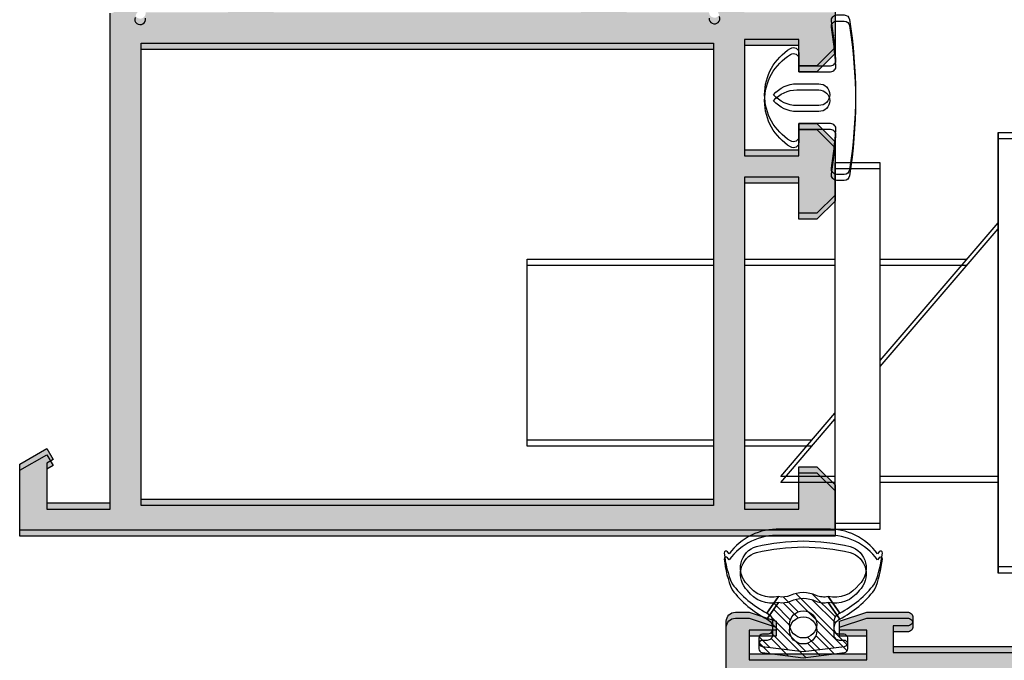
# Model space of a CAD drawing. Units: millimetres. Extents: x -2474 to -1633, y -1851 to -572.
# Drawn here: x -2005 to -1992, y -945 to -936 of the extents above; entities that cross this region are included whole.
import ezdxf

# ---------------------------------------------------------------- set-up
doc = ezdxf.new("R2010")
doc.units = ezdxf.units.MM
doc.header["$LTSCALE"] = 4
doc.layers.get('0').update_dxf_attribs({"linetype": 'CONTINUOUS'})
doc.layers.add('juntas', color=8, linetype='CONTINUOUS')
doc.layers.add('sombreado', color=5, linetype='CONTINUOUS')

msp = doc.modelspace()

# ---------------------------------------------------------------- hatches: boundary and pattern name
h = msp.add_hatch()
h.set_pattern_fill('ANSI31', color=8, scale=1.25, angle=90, style=0)
h.set_pattern_definition([(135, (-2054.33138, -1044.07526), (-0.11048543, -0.11048543), [])])
h.paths.add_polyline_path([(-1994.34, -945.006), (-1993.771, -944.933, 0.377384), (-1993.727, -944.884), (-1993.727, -944.816, 0.414214), (-1993.777, -944.766), (-1993.84, -944.766, -0.414214), (-1993.915, -944.691), (-1993.915, -944.591, -0.255544), (-1993.857, -944.486, 0.006683), (-1993.838, -944.473), (-1993.997, -944.245, -0.16755), (-1994.16, -944.23, 0.215334), (-1994.52, -944.23, -0.16755), (-1994.682, -944.245), (-1994.842, -944.473, 0.006683), (-1994.822, -944.486, -0.255544), (-1994.765, -944.591), (-1994.765, -944.691, -0.414214), (-1994.84, -944.766), (-1994.902, -944.766, 0.414214), (-1994.952, -944.816), (-1994.952, -944.884, 0.377384), (-1994.908, -944.933)])
h.paths.add_polyline_path([(-1994.527, -944.629, -1), (-1994.152, -944.629, -1)], flags=16)
h = msp.add_hatch()
h.set_pattern_fill('ANSI31', color=8, scale=1.25, angle=90, style=0)
h.set_pattern_definition([(135, (-2054.33138, -1044.15859), (-0.11048543, -0.11048543), [])])
h.paths.add_polyline_path([(-1994.34, -945.089), (-1993.771, -945.017, 0.377384), (-1993.727, -944.967), (-1993.727, -944.9, 0.414214), (-1993.777, -944.85), (-1993.84, -944.85, -0.414214), (-1993.915, -944.775), (-1993.915, -944.675, -0.255544), (-1993.857, -944.569, 0.006683), (-1993.838, -944.556), (-1993.997, -944.328, -0.16755), (-1994.16, -944.313, 0.215334), (-1994.52, -944.313, -0.16755), (-1994.682, -944.328), (-1994.842, -944.556, 0.006683), (-1994.822, -944.569, -0.255544), (-1994.765, -944.675), (-1994.765, -944.775, -0.414214), (-1994.84, -944.85), (-1994.902, -944.85, 0.414214), (-1994.952, -944.9), (-1994.952, -944.967, 0.377384), (-1994.908, -945.017)])
h.paths.add_polyline_path([(-1994.527, -944.712, -1), (-1994.152, -944.712, -1)], flags=16)
at = {"layer": 'sombreado'}
h = msp.add_hatch(color=7, dxfattribs=at)
h.paths.add_polyline_path([(-1995.252, -936.122, 0.264545), (-1995.142, -936.178), (-1993.902, -936.178), (-1993.902, -936.503), (-1993.902, -936.666), (-1994.152, -936.916), (-1994.402, -936.916), (-1994.402, -936.728), (-1994.402, -936.553), (-1995.152, -936.553), (-1995.152, -938.078), (-1994.402, -938.078), (-1994.402, -937.903), (-1994.402, -937.716), (-1994.152, -937.716), (-1993.902, -937.966), (-1993.902, -938.153), (-1993.902, -938.703), (-1994.152, -938.953), (-1994.402, -938.953), (-1994.402, -938.453), (-1995.152, -938.453), (-1995.152, -942.953), (-1994.402, -942.953), (-1994.402, -942.453), (-1994.152, -942.453), (-1993.902, -942.703), (-1993.902, -943.328), (-2005.152, -943.328), (-2005.152, -942.416), (-2004.777, -942.203), (-2004.69, -942.353), (-2004.777, -942.403), (-2004.777, -942.953), (-2003.902, -942.953), (-2003.902, -936.191, 0.244115), (-2003.802, -936.134), (-2003.652, -935.905, 0.396378), (-2003.713, -935.568), (-2003.857, -935.461), (-2003.909, -935.448), (-2003.915, -935.183, -0.502006), (-2003.82, -935.109), (-2003.112, -935.6, -0.979249), (-2003.17, -935.682), (-2003.44, -936.082, 0.455919), (-2003.545, -936.125), (-2003.56, -936.167, 1.284624), (-2003.415, -936.179), (-2002.292, -936.179, 0.57644), (-2002.249, -936.104), (-2002.507, -935.654, -0.920584), (-2002.515, -935.554), (-2002.161, -935.554, -0.261441), (-2002.118, -935.578), (-2001.846, -936.053, 0.268652), (-2001.629, -936.178), (-1997.426, -936.178, 0.268652), (-1997.209, -936.053), (-1996.936, -935.578, -0.261441), (-1996.893, -935.554), (-1996.54, -935.554, -0.920584), (-1996.547, -935.654), (-1996.805, -936.104, 0.57644), (-1996.762, -936.179), (-1995.64, -936.179, 1.178858), (-1995.494, -936.154), (-1995.508, -936.112, 0.455919), (-1995.613, -936.069), (-1995.884, -935.669, -0.979249), (-1995.941, -935.588), (-1995.233, -935.097, -0.502006), (-1995.138, -935.171), (-1995.145, -935.435), (-1995.197, -935.448), (-1995.341, -935.555, 0.396378), (-1995.401, -935.892)])
h.paths.add_polyline_path([(-1995.577, -936.603), (-2003.477, -936.603), (-2003.477, -942.903), (-1995.577, -942.903)], flags=16)
h = msp.add_hatch(color=7, dxfattribs=at)
h.paths.add_polyline_path([(-1995.252, -936.205, 0.264545), (-1995.142, -936.262), (-1993.902, -936.262), (-1993.902, -936.587), (-1993.902, -936.749), (-1994.152, -936.999), (-1994.402, -936.999), (-1994.402, -936.812), (-1994.402, -936.637), (-1995.152, -936.637), (-1995.152, -938.162), (-1994.402, -938.162), (-1994.402, -937.987), (-1994.402, -937.799), (-1994.152, -937.799), (-1993.902, -938.049), (-1993.902, -938.237), (-1993.902, -938.787), (-1994.152, -939.037), (-1994.402, -939.037), (-1994.402, -938.537), (-1995.152, -938.537), (-1995.152, -943.037), (-1994.402, -943.037), (-1994.402, -942.537), (-1994.152, -942.537), (-1993.902, -942.787), (-1993.902, -943.412), (-2005.152, -943.412), (-2005.152, -942.499), (-2004.777, -942.287), (-2004.69, -942.437), (-2004.777, -942.487), (-2004.777, -943.037), (-2003.902, -943.037), (-2003.902, -936.274, 0.244115), (-2003.802, -936.218), (-2003.652, -935.988, 0.396378), (-2003.713, -935.651), (-2003.857, -935.544), (-2003.909, -935.531), (-2003.915, -935.267, -0.502006), (-2003.82, -935.192), (-2003.112, -935.684, -0.979249), (-2003.17, -935.765), (-2003.44, -936.165, 0.455919), (-2003.545, -936.208), (-2003.56, -936.25, 1.284624), (-2003.415, -936.262), (-2002.292, -936.262, 0.57644), (-2002.249, -936.187), (-2002.507, -935.737, -0.920584), (-2002.515, -935.637), (-2002.161, -935.637, -0.261441), (-2002.118, -935.661), (-2001.846, -936.136, 0.268652), (-2001.629, -936.262), (-1997.426, -936.262, 0.268652), (-1997.209, -936.136), (-1996.936, -935.661, -0.261441), (-1996.893, -935.637), (-1996.54, -935.637, -0.920584), (-1996.547, -935.737), (-1996.805, -936.187, 0.57644), (-1996.762, -936.262), (-1995.64, -936.262, 1.178858), (-1995.494, -936.238), (-1995.508, -936.195, 0.455919), (-1995.613, -936.153), (-1995.884, -935.753, -0.979249), (-1995.941, -935.671), (-1995.233, -935.18, -0.502006), (-1995.138, -935.254), (-1995.145, -935.519), (-1995.197, -935.532), (-1995.341, -935.639, 0.396378), (-1995.401, -935.976)])
h.paths.add_polyline_path([(-1995.577, -936.687), (-2003.477, -936.687), (-2003.477, -942.987), (-1995.577, -942.987)], flags=16)
h = msp.add_hatch(color=7, dxfattribs=at)
h.paths.add_polyline_path([(-1979.902, -945.336), (-1979.902, -944.711), (-1980.152, -944.461), (-1980.402, -944.461), (-1980.402, -944.961), (-1981.152, -944.961), (-1981.152, -940.461), (-1980.402, -940.461), (-1980.402, -940.961), (-1980.152, -940.961), (-1979.902, -940.711), (-1979.902, -940.086), (-1981.152, -940.086), (-1981.152, -937.936, -0.253461), (-1981.256, -937.879), (-1981.406, -937.65, -0.396378), (-1981.346, -937.312), (-1981.202, -937.205), (-1981.149, -937.192), (-1981.143, -936.928, 0.502006), (-1981.238, -936.854), (-1981.89, -937.306, 0.112067), (-1981.868, -937.377), (-1981.648, -937.758, -0.137888), (-1981.64, -937.784), (-1981.64, -937.793), (-1981.618, -937.826, -0.455919), (-1981.513, -937.869), (-1981.499, -937.912, -1.178099), (-1981.645, -937.936), (-1982.765, -937.936, -0.57735), (-1982.808, -937.861), (-1982.548, -937.411, 1.015681), (-1982.547, -937.311), (-1982.895, -937.311, 0.267949), (-1982.938, -937.336), (-1983.234, -937.848, -0.267949), (-1983.385, -937.936), (-1987.666, -937.936, -0.267949), (-1987.818, -937.848), (-1988.114, -937.336, 0.267949), (-1988.157, -937.311), (-1988.505, -937.311, 1.015681), (-1988.503, -937.411), (-1988.244, -937.861, -0.57735), (-1988.287, -937.936), (-1989.412, -937.936, -1.284624), (-1989.557, -937.924), (-1989.543, -937.882, -0.455919), (-1989.438, -937.839), (-1989.43, -937.828), (-1989.43, -937.77), (-1989.424, -937.76, -0.011903), (-1989.423, -937.758), (-1989.203, -937.377, 0.109077), (-1989.181, -937.308), (-1989.818, -936.866, 0.502006), (-1989.912, -936.94), (-1989.906, -937.205), (-1989.854, -937.218), (-1989.71, -937.325, -0.396378), (-1989.65, -937.662), (-1989.799, -937.892, -0.218736), (-1989.904, -937.936), (-1990.302, -937.936), (-1990.302, -937.717), (-1991.027, -937.911), (-1991.027, -938.961), (-1990.652, -938.961), (-1990.652, -938.336), (-1989.902, -938.336), (-1989.902, -943.336), (-1990.652, -943.336), (-1990.652, -942.711), (-1991.027, -942.711), (-1991.027, -943.711, 0.414214), (-1990.902, -943.836), (-1990.777, -943.836, 0.414191), (-1990.652, -943.711), (-1989.902, -943.711), (-1989.902, -944.461), (-1990.102, -944.461, 0.491483), (-1990.174, -944.555, 0.491483), (-1990.102, -944.649), (-1989.902, -944.649), (-1989.902, -944.936), (-1993.102, -944.936), (-1993.102, -944.649), (-1992.902, -944.649, 0.491483), (-1992.829, -944.555, 0.491483), (-1992.902, -944.461), (-1993.464, -944.461), (-1993.839, -944.586), (-1993.839, -944.711), (-1993.464, -944.711), (-1993.464, -945.036), (-1995.089, -945.036), (-1995.089, -944.711), (-1994.714, -944.711), (-1994.714, -944.586), (-1995.089, -944.461), (-1995.277, -944.461, 0.414214), (-1995.402, -944.586), (-1995.402, -945.211, 0.414214), (-1995.277, -945.336)])
h.paths.add_polyline_path([(-1981.577, -944.661), (-1981.952, -944.661), (-1981.952, -944.911), (-1989.102, -944.911), (-1989.102, -944.661), (-1989.477, -944.661), (-1989.477, -938.361), (-1981.577, -938.361)], flags=16)
h = msp.add_hatch(color=7, dxfattribs=at)
h.paths.add_polyline_path([(-1979.902, -945.419), (-1979.902, -944.794), (-1980.152, -944.544), (-1980.402, -944.544), (-1980.402, -945.044), (-1981.152, -945.044), (-1981.152, -940.544), (-1980.402, -940.544), (-1980.402, -941.044), (-1980.152, -941.044), (-1979.902, -940.794), (-1979.902, -940.169), (-1981.152, -940.169), (-1981.152, -938.019, -0.253461), (-1981.256, -937.962), (-1981.406, -937.733, -0.396378), (-1981.346, -937.396), (-1981.202, -937.289), (-1981.149, -937.276), (-1981.143, -937.011, 0.502006), (-1981.238, -936.937), (-1981.89, -937.389, 0.112067), (-1981.868, -937.46), (-1981.648, -937.841, -0.137888), (-1981.64, -937.867), (-1981.64, -937.876), (-1981.618, -937.91, -0.455919), (-1981.513, -937.953), (-1981.499, -937.995, -1.178099), (-1981.645, -938.019), (-1982.765, -938.019, -0.57735), (-1982.808, -937.944), (-1982.548, -937.494, 1.015681), (-1982.547, -937.394), (-1982.895, -937.394, 0.267949), (-1982.938, -937.419), (-1983.234, -937.932, -0.267949), (-1983.385, -938.019), (-1987.666, -938.019, -0.267949), (-1987.818, -937.932), (-1988.114, -937.419, 0.267949), (-1988.157, -937.394), (-1988.505, -937.394, 1.015681), (-1988.503, -937.494), (-1988.244, -937.944, -0.57735), (-1988.287, -938.019), (-1989.412, -938.019, -1.284624), (-1989.557, -938.008), (-1989.543, -937.965, -0.455919), (-1989.438, -937.922), (-1989.43, -937.912), (-1989.43, -937.854), (-1989.424, -937.843, -0.011903), (-1989.423, -937.841), (-1989.203, -937.46, 0.109077), (-1989.181, -937.391), (-1989.818, -936.95, 0.502006), (-1989.912, -937.024), (-1989.906, -937.288), (-1989.854, -937.301), (-1989.71, -937.408, -0.396378), (-1989.65, -937.746), (-1989.799, -937.975, -0.218736), (-1989.904, -938.019), (-1990.302, -938.019), (-1990.302, -937.8), (-1991.027, -937.994), (-1991.027, -939.044), (-1990.652, -939.044), (-1990.652, -938.419), (-1989.902, -938.419), (-1989.902, -943.419), (-1990.652, -943.419), (-1990.652, -942.794), (-1991.027, -942.794), (-1991.027, -943.794, 0.414214), (-1990.902, -943.919), (-1990.777, -943.919, 0.414191), (-1990.652, -943.794), (-1989.902, -943.794), (-1989.902, -944.544), (-1990.102, -944.544, 0.491483), (-1990.174, -944.638, 0.491483), (-1990.102, -944.732), (-1989.902, -944.732), (-1989.902, -945.019), (-1993.102, -945.019), (-1993.102, -944.732), (-1992.902, -944.732, 0.491483), (-1992.829, -944.638, 0.491483), (-1992.902, -944.544), (-1993.464, -944.544), (-1993.839, -944.669), (-1993.839, -944.794), (-1993.464, -944.794), (-1993.464, -945.119), (-1995.089, -945.119), (-1995.089, -944.794), (-1994.714, -944.794), (-1994.714, -944.669), (-1995.089, -944.544), (-1995.277, -944.544, 0.414214), (-1995.402, -944.669), (-1995.402, -945.294, 0.414214), (-1995.277, -945.419)])
h.paths.add_polyline_path([(-1981.577, -944.744), (-1981.952, -944.744), (-1981.952, -944.994), (-1989.102, -944.994), (-1989.102, -944.744), (-1989.477, -944.744), (-1989.477, -938.444), (-1981.577, -938.444)], flags=16)

# ---------------------------------------------------------------- linework, layer by layer
for p, q in [((-1991.652, -937.837), (-1991.652, -943.837)), ((-1991.652, -937.92), (-1991.652, -943.92))]:
    msp.add_line(p, q)
at = {"color": 7}
for points in [[(-1993.902, -936.178), (-1993.902, -936.503), (-1993.902, -936.491), (-1993.902, -936.666), (-1994.152, -936.916), (-1994.402, -936.916), (-1994.402, -936.728), (-1994.402, -936.553), (-1995.152, -936.553), (-1995.152, -938.078), (-1994.402, -938.078), (-1994.402, -937.903), (-1994.402, -937.716), (-1994.152, -937.716), (-1993.902, -937.966), (-1993.902, -938.153), (-1993.902, -938.703), (-1994.152, -938.953), (-1994.402, -938.953), (-1994.402, -938.453), (-1995.152, -938.453), (-1995.152, -942.953), (-1994.402, -942.953), (-1994.402, -942.453), (-1994.152, -942.453), (-1993.902, -942.703), (-1993.902, -943.328), (-2005.152, -943.328), (-2005.152, -942.416), (-2004.777, -942.203), (-2004.69, -942.353), (-2004.777, -942.403), (-2004.777, -942.953), (-2003.902, -942.953), (-2003.902, -936.191, 0.244115)], [(-1993.902, -936.262), (-1993.902, -936.587), (-1993.902, -936.574), (-1993.902, -936.749), (-1994.152, -936.999), (-1994.402, -936.999), (-1994.402, -936.812), (-1994.402, -936.637), (-1995.152, -936.637), (-1995.152, -938.162), (-1994.402, -938.162), (-1994.402, -937.987), (-1994.402, -937.799), (-1994.152, -937.799), (-1993.902, -938.049), (-1993.902, -938.237), (-1993.902, -938.787), (-1994.152, -939.037), (-1994.402, -939.037), (-1994.402, -938.537), (-1995.152, -938.537), (-1995.152, -943.037), (-1994.402, -943.037), (-1994.402, -942.537), (-1994.152, -942.537), (-1993.902, -942.787), (-1993.902, -943.412), (-2005.152, -943.412), (-2005.152, -942.499), (-2004.777, -942.287), (-2004.69, -942.437), (-2004.777, -942.487), (-2004.777, -943.037), (-2003.902, -943.037), (-2003.902, -936.274, 0.244115)], [(-2003.56, -936.25, 1.284624), (-2003.415, -936.262)], [(-1995.64, -936.262, 1.178858), (-1995.494, -936.238)]]:
    msp.add_lwpolyline(points, format="xyb", dxfattribs=at)
for points in [[(-2003.477, -936.603), (-1995.577, -936.603), (-1995.577, -942.903), (-2003.477, -942.903)], [(-2003.477, -936.687), (-1995.577, -936.687), (-1995.577, -942.987), (-2003.477, -942.987)]]:
    msp.add_lwpolyline(points, close=True, dxfattribs=at)
for points in [[(-1991.652, -937.837), (-1991.027, -937.837), (-1991.027, -943.837), (-1991.652, -943.837)], [(-1991.652, -937.92), (-1991.027, -937.92), (-1991.027, -943.92), (-1991.652, -943.92)], [(-1993.279, -938.256), (-1993.904, -938.256), (-1993.904, -943.231), (-1993.279, -943.231)], [(-1993.279, -938.339), (-1993.904, -938.339), (-1993.904, -943.314), (-1993.279, -943.314)]]:
    msp.add_lwpolyline(points, close=True)
for points in [[(-1993.279, -940.985), (-1991.652, -939.087), (-1991.652, -942.587), (-1993.279, -942.587)], [(-1993.279, -941.068), (-1991.652, -939.17), (-1991.652, -942.67), (-1993.279, -942.67)], [(-1995.579, -942.087), (-1998.152, -942.087), (-1998.152, -939.587), (-1995.579, -939.587)], [(-1995.154, -939.587), (-1993.904, -939.587)], [(-1993.279, -939.587), (-1992.081, -939.587)], [(-1995.579, -942.17), (-1998.152, -942.17), (-1998.152, -939.67), (-1995.579, -939.67)], [(-1995.154, -939.67), (-1993.904, -939.67)], [(-1993.279, -939.67), (-1992.081, -939.67)], [(-1993.904, -942.587), (-1994.652, -942.587), (-1993.904, -941.714)], [(-1993.904, -942.67), (-1994.652, -942.67), (-1993.904, -941.797)], [(-1994.224, -942.087), (-1995.154, -942.087)], [(-1994.224, -942.17), (-1995.154, -942.17)]]:
    msp.add_lwpolyline(points)
at = {"color": 8}
for points in [[(-1994.663, -943.317), (-1994.34, -943.317), (-1994.663, -943.317, 0.2541), (-1995.362, -943.655), (-1995.387, -943.627, 0.690592), (-1995.431, -943.644, 0.079344), (-1995.322, -944.069, 0.111583), (-1994.842, -944.473), (-1994.682, -944.245, -0.304211), (-1995.109, -944.079, -0.578635), (-1994.986, -943.554, -0.049076), (-1994.34, -943.476, -0.049076), (-1993.693, -943.554, -0.578635), (-1993.57, -944.079, -0.304211), (-1993.997, -944.245), (-1993.838, -944.473, 0.111583), (-1993.357, -944.069, 0.079344), (-1993.249, -943.644, 0.690592), (-1993.292, -943.627), (-1993.317, -943.655, 0.2541), (-1994.016, -943.317), (-1994.34, -943.317), (-1994.016, -943.317)], [(-1994.663, -943.401), (-1994.34, -943.401), (-1994.663, -943.401, 0.2541), (-1995.362, -943.738), (-1995.387, -943.71, 0.690592), (-1995.431, -943.727, 0.079344), (-1995.322, -944.152, 0.111583), (-1994.842, -944.556), (-1994.682, -944.328, -0.304211), (-1995.109, -944.162, -0.578635), (-1994.986, -943.637, -0.049076), (-1994.34, -943.559, -0.049076), (-1993.693, -943.637, -0.578635), (-1993.57, -944.162, -0.304211), (-1993.997, -944.328), (-1993.838, -944.556, 0.111583), (-1993.357, -944.152, 0.079344), (-1993.249, -943.727, 0.690592), (-1993.292, -943.71), (-1993.317, -943.738, 0.2541), (-1994.016, -943.401), (-1994.34, -943.401), (-1994.016, -943.401)], [(-1993.997, -944.245, -0.16755), (-1994.16, -944.23, 0.215334), (-1994.52, -944.23, -0.16755), (-1994.682, -944.245), (-1994.842, -944.473, 0.006683), (-1994.822, -944.486, -0.255544), (-1994.765, -944.591), (-1994.765, -944.691, -0.414214), (-1994.84, -944.766), (-1994.902, -944.766, 0.414214), (-1994.952, -944.816), (-1994.952, -944.884, 0.377384), (-1994.908, -944.933), (-1994.34, -945.006), (-1993.771, -944.933, 0.377384), (-1993.727, -944.884), (-1993.727, -944.816, 0.414214), (-1993.777, -944.766), (-1993.84, -944.766, -0.414214), (-1993.915, -944.691), (-1993.915, -944.591, -0.255544), (-1993.857, -944.486, 0.006683), (-1993.838, -944.473), (-1993.997, -944.245), (-1993.859, -944.443)], [(-1993.997, -944.328, -0.16755), (-1994.16, -944.313, 0.215334), (-1994.52, -944.313, -0.16755), (-1994.682, -944.328), (-1994.842, -944.556, 0.006683), (-1994.822, -944.569, -0.255544), (-1994.765, -944.675), (-1994.765, -944.775, -0.414214), (-1994.84, -944.85), (-1994.902, -944.85, 0.414214), (-1994.952, -944.9), (-1994.952, -944.967, 0.377384), (-1994.908, -945.017), (-1994.34, -945.089), (-1993.771, -945.017, 0.377384), (-1993.727, -944.967), (-1993.727, -944.9, 0.414214), (-1993.777, -944.85), (-1993.84, -944.85, -0.414214), (-1993.915, -944.775), (-1993.915, -944.675, -0.255544), (-1993.857, -944.569, 0.006683), (-1993.838, -944.556), (-1993.997, -944.328), (-1993.859, -944.527)]]:
    msp.add_lwpolyline(points, format="xyb", dxfattribs=at)
for points in [[(-1995.402, -945.211), (-1995.402, -944.586, -0.414214), (-1995.277, -944.461), (-1995.089, -944.461), (-1994.714, -944.586), (-1994.714, -944.711), (-1995.089, -944.711), (-1995.089, -945.036), (-1993.464, -945.036), (-1993.464, -944.711), (-1993.839, -944.711), (-1993.839, -944.586), (-1993.464, -944.461), (-1992.902, -944.461, -0.414214), (-1992.827, -944.536), (-1992.827, -944.574, -0.414214), (-1992.902, -944.649), (-1993.102, -944.649), (-1993.102, -944.936), (-1989.902, -944.936)], [(-1995.402, -945.294), (-1995.402, -944.669, -0.414214), (-1995.277, -944.544), (-1995.089, -944.544), (-1994.714, -944.669), (-1994.714, -944.794), (-1995.089, -944.794), (-1995.089, -945.119), (-1993.464, -945.119), (-1993.464, -944.794), (-1993.839, -944.794), (-1993.839, -944.669), (-1993.464, -944.544), (-1992.902, -944.544, -0.414214), (-1992.827, -944.619), (-1992.827, -944.657, -0.414214), (-1992.902, -944.732), (-1993.102, -944.732), (-1993.102, -945.019), (-1989.902, -945.019)]]:
    msp.add_lwpolyline(points, format="xyb")
for centre in [(-1994.34, -944.629), (-1994.34, -944.712)]:
    msp.add_circle(centre, 0.188, dxfattribs=at)
at = {"layer": 'juntas'}
for points in [[(-1994.516, -937.955, -0.559038), (-1994.516, -936.677, -0.586616), (-1994.402, -936.741), (-1994.402, -936.916), (-1993.963, -936.916, 0.436215), (-1993.889, -936.835, 0.02078), (-1993.951, -936.303, -0.461176), (-1993.877, -936.216), (-1993.775, -936.216, -0.369441), (-1993.701, -936.279, -0.077778), (-1993.701, -938.353, -0.369441), (-1993.775, -938.416), (-1993.877, -938.416, -0.461176), (-1993.951, -938.329, 0.02078), (-1993.889, -937.797, 0.436215), (-1993.963, -937.716), (-1994.402, -937.716), (-1994.402, -937.891, -0.586616)], [(-1994.516, -938.038, -0.559038), (-1994.516, -936.76, -0.586616), (-1994.402, -936.824), (-1994.402, -936.999), (-1993.963, -936.999, 0.436215), (-1993.889, -936.919, 0.02078), (-1993.951, -936.386, -0.461176), (-1993.877, -936.299), (-1993.775, -936.299, -0.369441), (-1993.701, -936.363, -0.077778), (-1993.701, -938.436, -0.369441), (-1993.775, -938.499), (-1993.877, -938.499, -0.461176), (-1993.951, -938.413, 0.02078), (-1993.889, -937.88, 0.436215), (-1993.963, -937.799), (-1994.402, -937.799), (-1994.402, -937.974, -0.586616)], [(-1994.126, -937.466), (-1994.428, -937.466, -0.222252), (-1994.749, -937.316, -0.222252), (-1994.428, -937.166), (-1994.126, -937.166, -1)], [(-1994.126, -937.549), (-1994.428, -937.549, -0.222252), (-1994.749, -937.399, -0.222252), (-1994.428, -937.249), (-1994.126, -937.249, -1)]]:
    msp.add_lwpolyline(points, format="xyb", close=True, dxfattribs=at)

doc.saveas('drawing.dxf')
